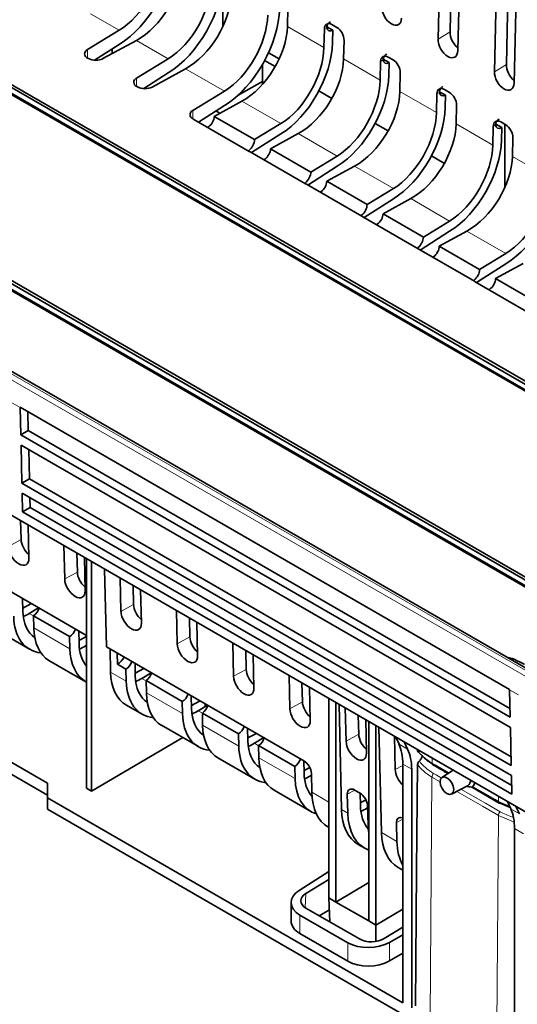
# Model space of a CAD drawing. Units: millimetres. Extents: x 30 to 1674, y 10 to 1178.
# Drawn here: x 1492 to 1520, y 984 to 1041 of the extents above; entities that cross this region are included whole.
import ezdxf

# ---------------------------------------------------------------- set-up
doc = ezdxf.new("R2010")
doc.units = ezdxf.units.MM
doc.header["$LTSCALE"] = 2
doc.layers.get('0').update_dxf_attribs({"color": 1})
doc.layers.add('320562', color=7, linetype='Continuous')

# ---------------------------------------------------------------- blocks, each defined once
blk = doc.blocks.new('1059461-M_001_ISO_view')
at = {"linetype": 'Continuous', "lineweight": 18}
for p, q in [((136.155, -55.109), (-145.237, 107.335)), ((-144.813, 107.425), (136.435, -54.935)), ((40.809, 23.592), (42.461, 22.639)), ((52.127, 22.859), (54.23, 21.645)), ((54.253, 22.716), (54.395, 22.807)), ((61.477, 22.547), (60.788, 22.128)), ((40.637, 21.052), (40.637, 21.529)), ((43.457, 22.063), (45.286, 21.008)), ((55.36, 20.993), (57.463, 19.779)), ((46.283, 20.432), (48.519, 19.141)), ((57.486, 20.85), (57.628, 20.941)), ((64.71, 20.681), (64.021, 20.262)), ((43.462, 19.421), (43.462, 19.898)), ((58.593, 19.126), (60.696, 17.912)), ((60.719, 18.983), (60.861, 19.074)), ((49.516, 18.566), (51.752, 17.275)), ((46.695, 17.555), (46.695, 18.032)), ((61.826, 17.26), (63.929, 16.046)), ((63.952, 17.117), (64.094, 17.208)), ((52.749, 16.7), (54.985, 15.409)), ((49.928, 15.688), (49.928, 15.744)), ((65.059, 15.394), (67.162, 14.18)), ((55.981, 14.833), (58.218, 13.542)), ((53.161, 13.822), (53.161, 13.878)), ((59.214, 12.967), (61.451, 11.676)), ((56.394, 11.956), (56.394, 12.011)), ((62.447, 11.101), (64.684, 9.81)), ((59.627, 10.089), (59.627, 10.145)), ((62.86, 8.223), (62.86, 8.279)), ((36.778, 0.954), (36.232, 1.27)), ((36.103, -7.031), (36.829, -6.634)), ((39.336, -8.897), (40.062, -8.5)), ((42.569, -10.764), (43.295, -10.366)), ((37.301, -10.881), (37.545, -11.022)), ((39.637, -12.908), (37.56, -11.709)), ((45.802, -12.63), (46.528, -12.232)), ((40.534, -12.747), (40.588, -12.779)), ((49.035, -14.496), (49.761, -14.099)), ((65.556, -13.831), (65.097, -13.609)), ((42.87, -14.774), (41.97, -14.255)), ((43.767, -14.614), (44.011, -14.754)), ((65.402, -15.57), (64.893, -15.276)), ((46.102, -16.641), (44.026, -15.442)), ((52.268, -16.363), (52.994, -15.965)), ((47, -16.48), (47.244, -16.621)), ((49.335, -18.507), (47.259, -17.308)), ((55.501, -18.229), (56.227, -17.831)), ((50.233, -18.346), (50.476, -18.487)), ((58.542, -18.403), (59.039, -18.69)), ((52.568, -20.373), (50.492, -19.174)), ((60.443, -19.486), (60.446, -19.196)), ((58.326, -19.86), (58.761, -19.622)), ((59.27, -19.84), (58.761, -19.546)), ((53.465, -20.213), (53.511, -20.239)), ((60.333, -34.156), (60.437, -20.288)), ((60.902, -20.556), (60.437, -20.288)), ((53.532, -21.164), (54.511, -21.729)), ((56.008, -21.045), (55.572, -21.271)), ((64.262, -21.69), (64.264, -21.4)), ((64.262, -21.69), (64.894, -21.962)), ((55.241, -22.151), (55.598, -22.357)), ((56.698, -22.079), (56.744, -22.105)), ((64.151, -36.361), (64.256, -22.493)), ((65.112, -22.861), (64.256, -22.493)), ((64.962, -22.109), (65.459, -22.397)), ((56.765, -23.03), (56.802, -23.052)), ((58.761, -22.714), (58.398, -22.902)), ((57.532, -23.473), (58.424, -23.988)), ((65.69, -23.546), (65.181, -23.252)), ((53.19, -26.978), (53.153, -27.794)), ((52.846, -28.221), (52.846, -29.284)), ((55.596, -30.872), (55.596, -29.809)), ((57.996, -29.791), (57.996, -30.854))]:
    blk.add_line(p, q, dxfattribs=at)
at = {"linetype": 'Continuous', "lineweight": 35}
for p, q in [((136.437, -54.792), (-144.4, 107.331)), ((-105.787, 101.342), (168.328, -56.901)), ((-105.67, 101.464), (168.395, -56.751)), ((-106.179, 101.17), (167.886, -57.045)), ((-106.064, 101.182), (168.051, -57.061)), ((135.298, -62.407), (-138.433, 95.615)), ((61.582, 27.363), (61.477, 22.547)), ((60.896, 27.093), (60.788, 22.128)), ((61.922, 21.473), (62.036, 26.435)), ((64.814, 25.496), (64.71, 20.681)), ((48.416, 25.27), (48.416, 22.843)), ((64.129, 25.227), (64.021, 20.262)), ((65.155, 19.607), (65.269, 24.568)), ((52.127, 22.859), (52.152, 23.929)), ((54.253, 22.716), (54.23, 21.645)), ((54.4, 22.844), (54.741, 22.647)), ((54.972, 22.804), (54.688, 22.968)), ((54.741, 22.647), (54.726, 21.931)), ((42.461, 22.639), (40.637, 21.529)), ((42.461, 21.822), (41.047, 20.918)), ((41.535, 21.011), (43.457, 22.063)), ((42.066, 21.301), (42.066, 21.57)), ((55.36, 20.993), (55.384, 22.063)), ((40.648, 21.046), (40.698, 21.017)), ((45.286, 21.008), (43.462, 19.898)), ((51.043, 21.347), (51.656, 20.993)), ((57.633, 20.977), (57.974, 20.78)), ((58.205, 20.938), (57.921, 21.102)), ((44.361, 19.379), (46.283, 20.432)), ((50.707, 20.695), (50.707, 19.697)), ((50.822, 20.902), (51.429, 20.552)), ((57.486, 20.85), (57.463, 19.779)), ((57.974, 20.78), (57.959, 20.065)), ((45.286, 20.191), (43.872, 19.287)), ((58.593, 19.126), (58.617, 20.197)), ((43.473, 19.415), (43.523, 19.386)), ((49.293, 18.91), (50.707, 19.697)), ((50.707, 19.697), (50.699, 19.533)), ((48.519, 19.141), (46.695, 18.032)), ((53.938, 19.153), (54.683, 18.723)), ((60.719, 18.983), (60.696, 17.912)), ((60.866, 19.111), (61.207, 18.914)), ((61.438, 19.072), (61.154, 19.235)), ((61.207, 18.914), (61.191, 18.199)), ((48.519, 18.325), (47.021, 17.367)), ((47.924, 17.694), (49.516, 18.566)), ((61.826, 17.26), (61.85, 18.33)), ((46.706, 17.548), (46.756, 17.519)), ((50.242, 16.356), (47.924, 17.694)), ((48.019, 18.005), (48.249, 17.872)), ((46.756, 17.519), (49.939, 15.682)), ((47.538, 17.068), (47.594, 17.092)), ((51.752, 17.275), (50.242, 16.356)), ((57.171, 17.287), (57.916, 16.857)), ((63.952, 17.117), (63.929, 16.046)), ((64.099, 17.245), (64.44, 17.048)), ((64.67, 17.205), (64.387, 17.369)), ((64.44, 17.048), (64.424, 16.332)), ((64.63, 17.229), (64.63, 13.62)), ((51.752, 16.687), (50.066, 15.609)), ((51.157, 15.828), (52.749, 16.7)), ((65.059, 15.394), (65.083, 16.464)), ((49.939, 15.682), (49.989, 15.653)), ((49.989, 15.653), (53.172, 13.816)), ((53.475, 14.49), (51.157, 15.828)), ((54.985, 15.409), (53.475, 14.49)), ((60.404, 15.42), (61.149, 14.991)), ((50.771, 15.202), (50.827, 15.225)), ((54.985, 14.821), (53.299, 13.743)), ((54.39, 13.962), (55.981, 14.833)), ((53.172, 13.816), (53.222, 13.787)), ((53.222, 13.787), (56.405, 11.949)), ((56.708, 12.624), (54.39, 13.962)), ((54.01, 13.332), (54.059, 13.359)), ((58.218, 13.542), (56.708, 12.624)), ((58.218, 12.954), (56.532, 11.876)), ((57.623, 12.095), (59.214, 12.967)), ((56.394, 12.011), (56.352, 11.98)), ((56.405, 11.949), (56.455, 11.92)), ((56.455, 11.92), (59.638, 10.083)), ((59.941, 10.757), (57.623, 12.095)), ((74.769, -13.968), (30.958, 11.324)), ((57.236, 11.469), (57.292, 11.493)), ((61.451, 11.676), (59.941, 10.757)), ((74.259, -14.261), (30.449, 11.03)), ((74.374, -14.249), (30.566, 11.041)), ((74.651, -14.089), (30.843, 11.201)), ((61.451, 11.088), (59.764, 10.01)), ((60.856, 10.229), (62.447, 11.101)), ((63.173, 8.891), (60.856, 10.229)), ((59.638, 10.083), (59.688, 10.054)), ((59.688, 10.054), (62.871, 8.217)), ((60.469, 9.603), (60.525, 9.626)), ((64.684, 9.81), (63.173, 8.891)), ((64.684, 9.222), (62.997, 8.144)), ((64.089, 8.363), (65.68, 9.234)), ((62.871, 8.217), (62.921, 8.188)), ((62.921, 8.188), (66.104, 6.35)), ((66.406, 7.025), (64.089, 8.363)), ((63.702, 7.737), (63.758, 7.76)), ((64.892, -15.26), (36.778, 0.97)), ((36.814, -0.624), (36.778, 0.954)), ((37.217, 0.717), (37.242, -0.368)), ((37.242, -0.368), (36.814, -0.624)), ((64.917, -16.345), (37.242, -0.368)), ((36.814, -0.624), (64.929, -16.854)), ((36.828, -1.204), (64.942, -17.434)), ((36.878, -3.396), (36.828, -1.204)), ((37.267, -1.458), (37.306, -3.14)), ((37.306, -3.14), (36.878, -3.396)), ((36.878, -3.396), (64.993, -19.626)), ((64.981, -19.117), (37.306, -3.14)), ((40.588, -12.144), (25.61, -3.497)), ((36.891, -3.976), (65.006, -20.206)), ((36.916, -5.04), (36.891, -3.976)), ((37.331, -4.23), (37.344, -4.793)), ((37.344, -4.793), (36.916, -5.04)), ((36.916, -5.04), (65.03, -21.27)), ((65.019, -20.769), (37.344, -4.793)), ((36.804, -5.548), (36.829, -6.634)), ((37.275, -7.708), (37.232, -5.795)), ((39.291, -6.984), (39.336, -8.897)), ((40.037, -7.414), (40.062, -8.5)), ((40.508, -9.574), (40.465, -7.661)), ((40.588, -20.935), (40.588, -7.732)), ((40.871, -7.895), (40.871, -21.098)), ((41.732, -12.804), (41.628, -8.332)), ((42.524, -8.85), (42.569, -10.764)), ((43.27, -9.28), (43.295, -10.366)), ((43.741, -11.44), (43.698, -9.528)), ((36.909, -10.02), (36.926, -10.74)), ((37.421, -10.315), (36.922, -10.574)), ((37.837, -10.555), (37.301, -10.881)), ((45.757, -10.716), (45.802, -12.63)), ((37.545, -11.013), (39.62, -12.211)), ((37.56, -11.709), (37.545, -11.013)), ((46.502, -11.147), (46.528, -12.232)), ((35.198, -11.716), (37.321, -12.941)), ((40.142, -11.886), (40.159, -12.606)), ((46.974, -13.306), (46.931, -11.394)), ((39.62, -12.211), (39.637, -12.908)), ((40.155, -12.44), (40.588, -12.215)), ((40.588, -12.715), (40.534, -12.747)), ((53.073, -19.351), (41.732, -12.804)), ((41.97, -14.255), (41.939, -12.924)), ((48.99, -12.583), (49.035, -14.496)), ((49.735, -13.013), (49.761, -14.099)), ((38.431, -13.582), (40.554, -14.808)), ((42.345, -13.158), (42.36, -13.793)), ((50.207, -15.173), (50.164, -13.26)), ((42.36, -13.793), (42.853, -14.077)), ((42.853, -14.077), (42.87, -14.774)), ((43.375, -13.752), (43.392, -14.473)), ((43.388, -14.306), (43.886, -14.048)), ((44.302, -14.288), (43.767, -14.614)), ((52.223, -14.449), (52.268, -16.363)), ((44.01, -14.745), (46.086, -15.944)), ((44.026, -15.442), (44.01, -14.745)), ((52.968, -14.879), (52.994, -15.965)), ((53.44, -17.039), (53.397, -15.127)), ((64.893, -15.276), (64.929, -16.854)), ((46.608, -15.619), (46.625, -16.339)), ((54.511, -15.77), (54.511, -27.239)), ((42.88, -16.15), (43.787, -16.674)), ((46.086, -15.944), (46.102, -16.641)), ((46.621, -16.173), (47.119, -15.914)), ((47.535, -16.154), (47, -16.48)), ((47.403, -16.234), (47.403, -16.078)), ((54.921, -16.006), (54.921, -27.475)), ((55.101, -16.11), (55.241, -22.151)), ((55.456, -16.315), (55.501, -18.229)), ((47.243, -16.612), (49.319, -17.81)), ((47.259, -17.308), (47.243, -16.612)), ((56.201, -16.745), (56.227, -17.831)), ((38.346, -20.646), (32.647, -17.356)), ((44.896, -17.314), (47.02, -18.54)), ((49.841, -17.485), (49.858, -18.205)), ((56.672, -18.905), (56.63, -16.993)), ((56.802, -17.092), (56.802, -28.561)), ((57.212, -17.329), (57.212, -28.798)), ((57.532, -23.473), (57.392, -17.433)), ((64.942, -17.434), (64.993, -19.626)), ((32.647, -18.03), (38.346, -21.32)), ((40.871, -21.098), (46.115, -18.018)), ((49.319, -17.81), (49.335, -18.507)), ((49.854, -18.039), (50.352, -17.78)), ((50.768, -18.02), (50.233, -18.346)), ((58.281, -17.946), (58.326, -19.86)), ((58.542, -18.403), (58.351, -17.987)), ((50.476, -18.478), (52.552, -19.676)), ((50.492, -19.174), (50.476, -18.478)), ((58.838, -18.268), (59.039, -18.69)), ((48.129, -19.181), (50.253, -20.407)), ((59.613, -18.715), (59.613, -18.767)), ((52.552, -19.676), (52.568, -20.373)), ((53.074, -19.351), (53.09, -20.072)), ((53.087, -19.905), (53.414, -19.735)), ((58.761, -33.269), (58.761, -19.546)), ((60.483, -19.578), (60.489, -19.581)), ((53.51, -20.186), (53.465, -20.213)), ((53.532, -21.164), (53.508, -20.079)), ((59.27, -19.84), (59.27, -33.562)), ((61.662, -19.898), (61.01, -20.309)), ((65.006, -20.206), (65.03, -21.27)), ((38.346, -21.484), (38.346, -20.646)), ((40.871, -21.098), (40.588, -20.935)), ((61.562, -21.265), (62.511, -20.765)), ((62.763, -20.893), (64.304, -21.781)), ((38.346, -22.137), (38.346, -21.484)), ((38.346, -21.484), (58.761, -33.269)), ((51.362, -21.047), (53.485, -22.273)), ((55.572, -21.271), (55.598, -22.357)), ((56.306, -21.217), (55.985, -21.032)), ((56.306, -21.218), (56.323, -21.938)), ((56.319, -21.771), (56.647, -21.602)), ((56.743, -22.052), (56.698, -22.079)), ((56.765, -23.03), (56.741, -21.946)), ((64.962, -22.109), (64.772, -21.693)), ((65.259, -21.974), (65.459, -22.397)), ((38.346, -22.137), (103.103, -59.52)), ((54.459, -23.158), (54.511, -23.188)), ((58.398, -22.902), (58.424, -23.988)), ((65.181, -36.975), (65.181, -23.252)), ((56.201, -24.164), (56.575, -24.38)), ((52.815, -26.8), (54.511, -25.715)), ((58.492, -25.486), (58.761, -25.641)), ((53.19, -26.978), (54.511, -26.177)), ((56.802, -26.352), (54.921, -27.475)), ((52.342, -27.508), (52.342, -28.572)), ((54.511, -27.239), (54.921, -27.475)), ((54.511, -27.239), (54.573, -28.614)), ((56.802, -28.561), (54.921, -27.475)), ((55.596, -29.809), (52.846, -28.221)), ((56.272, -29.595), (53.189, -27.816)), ((53.955, -28.258), (54.542, -27.919)), ((57.212, -28.798), (58.761, -27.873)), ((56.802, -28.561), (57.212, -28.798)), ((57.212, -28.798), (57.212, -29.738)), ((52.846, -29.284), (55.596, -30.872)), ((58.761, -28.919), (57.686, -29.573)), ((58.761, -29.35), (57.996, -29.791)), ((57.996, -30.854), (58.761, -30.413))]:
    blk.add_line(p, q, dxfattribs=at)
at = {"linetype": 'Continuous', "lineweight": 35, "flags": 128}
for points in [[(59.606, -19.57), (59.556, -25.654), (59.492, -33.434)], [(60.902, -20.558), (60.931, -20.402), (61.016, -20.305), (61.143, -20.28), (61.292, -20.332), (61.441, -20.453), (61.568, -20.624), (61.653, -20.819), (61.683, -21.009), (61.653, -21.164), (61.568, -21.261), (61.441, -21.286), (61.292, -21.234), (61.143, -21.114), (61.016, -20.943), (60.931, -20.747), (60.902, -20.558)], [(64.93, -22.038), (64.354, -21.791), (64.354, -21.791), (64.354, -21.791)]]:
    blk.add_lwpolyline(points, dxfattribs=at)
at = {"linetype": 'Continuous', "lineweight": 18, "flags": 128}
for points in [[(60.443, -19.486), (60.627, -19.592), (61.363, -20.016), (61.421, -20.05)], [(60.532, -20.081), (60.532, -20.081), (60.674, -20.162), (60.985, -20.342)], [(62.77, -20.828), (63.505, -21.253), (64.078, -21.584), (64.262, -21.69)], [(64.256, -22.493), (64.072, -22.386), (63.336, -21.962), (61.858, -21.109)], [(62.096, -20.983), (63.502, -21.795), (64.167, -22.179), (64.351, -22.285), (64.351, -22.285), (64.351, -22.285)]]:
    blk.add_lwpolyline(points, dxfattribs=at)
at = {"linetype": 'Continuous', "lineweight": 35}
for centre, radius, start, end in [((40.739, 21.29), 0.26, 113.037, 249.5611), ((41.123, 21.839), 0.926, 242.6784, 296.4556), ((43.564, 19.659), 0.26, 113.037, 249.5611), ((43.948, 20.208), 0.926, 242.6784, 296.4556), ((46.797, 17.792), 0.26, 113.037, 249.5611), ((62.334, -20.511), 0.31, 304.8521, 8.926), ((64.34, -21.715), 0.0771, 241.1697, 280.4302)]:
    blk.add_arc(centre, radius, start, end, dxfattribs=at)
at = {"linetype": 'Continuous', "lineweight": 18}
for centre, radius, start, end in [((60.543, -19.497), 0.1, 173.3304, 233.4245), ((60.751, -20.306), 0.314, 134.1138, 176.767), ((64.36, -21.702), 0.0994, 173.2046, 234.7823), ((64.569, -22.51), 0.314, 134.1134, 176.766)]:
    blk.add_arc(centre, radius, start, end, dxfattribs=at)
at = {"linetype": 'Continuous', "lineweight": 35}
for centre, major_axis, ratio, start_param, end_param in [((42.461, 25.578), (2.212, 4.034), 0.562074, 3.914487, 5.459104), ((42.461, 25.578), (1.731, 3.157), 0.562074, 3.914487, 5.459104), ((43.457, 25.003), (1.872, 3.076), 0.592292, 3.940703, 5.48532), ((45.286, 23.947), (2.212, 4.034), 0.562074, 3.914487, 5.459104), ((45.286, 23.947), (1.731, 3.157), 0.562074, 3.914487, 5.459104), ((46.283, 23.372), (1.872, 3.076), 0.592292, 3.940703, 5.48532), ((48.519, 22.081), (2.212, 4.034), 0.562074, 3.914487, 5.459104), ((58.122, 23.667), (-0.385, 0.704), 0.59229, 0.799961, 3.940182), ((48.519, 22.081), (1.731, 3.157), 0.562074, 3.914487, 5.459104), ((49.516, 21.505), (1.872, 3.076), 0.592292, 3.940703, 5.48532), ((54.678, 22.471), (-0.288, 0.527), 0.591467, 5.513021, 7.083132), ((54.751, 23.077), (0.25, 0.456), 0.562074, 2.470695, 3.888307), ((54.96, 22.308), (-0.287, 0.527), 0.593091, 3.941622, 5.511733), ((61.355, 21.801), (-0.385, 0.704), 0.59229, 0.799961, 3.940182), ((62.062, 22.209), (-0.397, 0.727), 0.59229, 0.799961, 2.16034), ((51.752, 20.214), (2.077, 3.789), 0.562074, 3.914487, 5.459104), ((51.752, 20.214), (1.731, 3.157), 0.562074, 3.914487, 5.459104), ((52.749, 19.639), (1.872, 3.076), 0.592292, 3.940703, 5.48532), ((57.911, 20.604), (-0.288, 0.527), 0.591467, 5.513021, 7.083132), ((57.984, 21.21), (0.25, 0.456), 0.562074, 2.470695, 3.888307), ((58.193, 20.441), (-0.287, 0.527), 0.593091, 3.941622, 5.511733), ((65.295, 20.343), (-0.397, 0.727), 0.59229, 0.799961, 2.16034), ((54.985, 18.348), (2.077, 3.789), 0.562074, 3.914487, 5.459104), ((64.588, 19.935), (-0.385, 0.704), 0.59229, 0.799961, 3.940182), ((54.985, 18.348), (1.731, 3.157), 0.562074, 3.914487, 5.459104), ((61.144, 18.738), (-0.288, 0.527), 0.591467, 5.513021, 7.083132), ((55.981, 17.773), (1.872, 3.076), 0.592292, 3.940703, 5.48532), ((61.216, 19.344), (0.25, 0.456), 0.562074, 2.470695, 3.888307), ((61.426, 18.575), (-0.287, 0.527), 0.593091, 3.941622, 5.511733), ((58.218, 16.482), (2.077, 3.789), 0.562074, 3.914487, 5.459104), ((47.547, 17.487), (0.27, 0.444), 0.592292, 4.064662, 5.5115), ((58.218, 16.482), (1.731, 3.157), 0.562074, 3.914487, 5.459104), ((59.214, 15.907), (1.872, 3.076), 0.592292, 3.940703, 5.48532), ((64.376, 16.872), (-0.288, 0.527), 0.591467, 5.513021, 7.083132), ((64.449, 17.478), (0.25, 0.456), 0.562074, 2.470695, 3.888307), ((64.659, 16.709), (-0.287, 0.527), 0.593091, 3.941622, 5.511733), ((49.884, 16.138), (0.25, 0.456), 0.562074, 4.038447, 5.485284), ((61.451, 14.616), (2.077, 3.789), 0.562074, 3.914487, 5.459104), ((61.451, 14.616), (1.731, 3.157), 0.562074, 3.914487, 5.459104), ((50.78, 15.621), (0.27, 0.444), 0.592292, 4.064662, 5.5115), ((62.447, 14.04), (1.872, 3.076), 0.592292, 3.940703, 5.48532), ((53.117, 14.272), (0.25, 0.456), 0.562074, 4.038447, 5.485284), ((64.684, 12.749), (2.077, 3.789), 0.562074, 3.914487, 5.459104), ((64.684, 12.749), (1.731, 3.157), 0.562074, 3.914487, 5.459104), ((54.013, 13.755), (0.27, 0.444), 0.592292, 4.064662, 5.5115), ((56.35, 12.406), (0.25, 0.456), 0.562074, 4.038447, 5.485284), ((57.246, 11.889), (0.27, 0.444), 0.592292, 4.064662, 5.5115), ((59.583, 10.54), (0.25, 0.456), 0.562074, 4.038447, 5.485284), ((60.479, 10.022), (0.27, 0.444), 0.592292, 4.064662, 5.5115), ((62.815, 8.673), (0.25, 0.456), 0.562074, 4.038447, 5.485284), ((63.711, 8.156), (0.27, 0.444), 0.592292, 4.064662, 5.5115), ((37.348, 1.295), (0.405, 0.69), 0.582263, 2.362411, 2.386846), ((37.397, -6.961), (-0.416, 0.686), 0.562077, 0.773741, 2.09364), ((36.689, -7.369), (-0.43, 0.708), 0.562077, 0.773741, 3.913962), ((39.922, -9.235), (-0.43, 0.708), 0.562077, 0.773741, 3.913962), ((40.629, -8.827), (-0.416, 0.686), 0.562077, 0.773741, 2.09364), ((39.537, -9.233), (1.872, 3.076), 0.592292, 2.396087, 3.115198), ((37.535, -10.594), (0.25, 0.456), 0.562074, 3.940667, 5.137797), ((43.862, -10.693), (-0.416, 0.686), 0.562077, 0.773741, 2.09364), ((39.537, -9.233), (2.247, 3.691), 0.592292, 2.396087, 3.414239), ((37.301, -7.942), (1.731, 3.157), 0.562074, 3.771139, 3.914487), ((43.155, -11.102), (-0.43, 0.708), 0.562077, 0.773741, 3.913962), ((40.534, -9.808), (2.077, 3.789), 0.562074, 2.369871, 3.129171), ((39.61, -11.792), (0.27, 0.444), 0.592292, 3.966883, 5.088404), ((47.095, -12.559), (-0.416, 0.686), 0.562077, 0.773741, 2.09364), ((42.77, -11.099), (2.247, 3.691), 0.592292, 2.396087, 3.155386), ((42.77, -11.099), (1.872, 3.076), 0.592292, 2.396087, 2.951788), ((40.534, -9.808), (1.731, 3.157), 0.562074, 3.771139, 3.914487), ((46.388, -12.968), (-0.43, 0.708), 0.562077, 0.773741, 3.913962), ((42.35, -13.374), (0.343, 0.398), 0.663368, 4.078097, 5.199618), ((42.843, -13.658), (0.27, 0.444), 0.592292, 3.966883, 5.088404), ((50.328, -14.426), (-0.416, 0.686), 0.562077, 0.773741, 2.09364), ((45.077, -12.431), (2.217, 3.708), 0.587369, 2.39133, 3.150629), ((46.003, -12.965), (1.872, 3.076), 0.592292, 2.396087, 3.115198), ((43.767, -11.674), (1.731, 3.157), 0.562074, 3.771139, 3.914487), ((44.001, -14.327), (0.25, 0.456), 0.562074, 3.940667, 5.137797), ((49.621, -14.834), (-0.43, 0.708), 0.562077, 0.773741, 3.913962), ((46.003, -12.965), (2.247, 3.691), 0.592292, 2.396087, 3.414239), ((65.453, -14.929), (0.395, 0.696), 0.572454, 2.353458, 2.377893), ((47, -13.54), (2.077, 3.789), 0.562074, 2.369871, 3.129171), ((46.076, -15.525), (0.27, 0.444), 0.592292, 3.966883, 5.088404), ((49.236, -14.832), (1.872, 3.076), 0.592292, 2.396087, 3.115198), ((47.234, -16.193), (0.25, 0.456), 0.562074, 3.940667, 5.137797), ((52.854, -16.7), (-0.43, 0.708), 0.562077, 0.773741, 3.913962), ((53.561, -16.292), (-0.416, 0.686), 0.562077, 0.773741, 2.09364), ((49.236, -14.832), (2.247, 3.691), 0.592292, 2.396087, 3.414239), ((47, -13.54), (1.731, 3.157), 0.562074, 3.771139, 3.914487), ((50.233, -15.407), (2.077, 3.789), 0.562074, 2.369871, 3.129171), ((49.309, -17.391), (0.27, 0.444), 0.592292, 3.966883, 5.088404), ((50.467, -18.059), (0.25, 0.456), 0.562074, 3.940667, 5.137797), ((56.794, -18.158), (-0.416, 0.686), 0.562077, 0.773741, 2.09364), ((52.469, -16.698), (2.247, 3.691), 0.592292, 2.396087, 3.414239), ((52.469, -16.698), (1.872, 3.076), 0.592292, 2.396087, 3.115198), ((50.233, -15.407), (1.731, 3.157), 0.562074, 3.771139, 3.914487), ((56.087, -18.567), (-0.43, 0.708), 0.562077, 0.773741, 3.913962), ((56.006, -21.222), (1.923, 3.508), 0.562074, 5.485284, 5.886709), ((53.465, -17.273), (2.077, 3.789), 0.562074, 2.369871, 3.129171), ((52.542, -19.257), (0.27, 0.444), 0.592292, 3.966883, 5.088404), ((56.367, -21.43), (2.08, 3.417), 0.592292, 5.5115, 5.912925), ((53.083, -19.835), (-0.311, 0.513), 0.562857, 3.915275, 5.485386), ((55.702, -18.564), (2.247, 3.691), 0.592292, 2.396087, 3.287063), ((55.702, -18.564), (1.872, 3.076), 0.592292, 2.396087, 2.968819), ((53.465, -17.273), (1.731, 3.157), 0.562074, 3.771139, 3.914487), ((58.912, -20.198), (-0.43, 0.708), 0.562077, 0.773741, 2.055926), ((55.997, -21.516), (-0.312, 0.514), 0.561316, 5.486819, 7.056931), ((62.356, -20.164), (-0.387, 0.682), 0.582397, 3.211559, 3.721153), ((56.698, -19.139), (2.212, 4.034), 0.562074, 2.369871, 3.129171), ((56.316, -21.701), (-0.311, 0.513), 0.562857, 3.915275, 5.485386), ((58.935, -20.43), (1.872, 3.076), 0.592292, 2.396087, 2.968819), ((58.521, -20.192), (2.33, 3.966), 0.582398, 2.386733, 3.146033), ((58.935, -20.43), (2.392, 3.93), 0.592292, 2.396087, 3.247524), ((56.698, -19.139), (1.731, 3.157), 0.562074, 3.771139, 3.914487), ((58.822, -23.148), (-0.312, 0.514), 0.561316, 5.605497, 7.056931), ((62.427, -24.928), (1.923, 3.508), 0.562074, 5.485284, 5.886709), ((59.931, -21.006), (2.212, 4.034), 0.562074, 2.369871, 2.499005), ((60.812, -21.514), (2.33, 3.966), 0.582398, 2.386733, 3.146033), ((61.76, -22.062), (2.392, 3.93), 0.592292, 2.396087, 2.823892), ((54.062, -27.482), (1.72, 0.04), 0.592198, 2.368583, 3.913199), ((53.898, -27.386), (1.001, 0.024), 0.591376, 2.341732, 3.911843), ((54.062, -28.546), (1.72, 0.04), 0.592198, 3.127801, 3.913199), ((56.812, -29.07), (1.72, 0.04), 0.592198, 3.913199, 5.457816), ((56.979, -29.165), (1, 0.024), 0.592999, 3.913131, 5.483242), ((56.812, -30.133), (1.72, 0.04), 0.592198, 3.913199, 5.457816)]:
    blk.add_ellipse(centre, major_axis=major_axis, ratio=ratio, start_param=start_param, end_param=end_param, dxfattribs=at)
for points, knots in [([(54.395, 22.807), (54.396, 22.844), (54.398, 22.919), (54.473, 23.033), (54.545, 23.107), (54.602, 23.134), (54.603, 23.135)], [0, 0, 0, 0, 0.297445, 0.5939, 0.994572, 1, 1, 1, 1]), ([(57.628, 20.941), (57.629, 20.978), (57.631, 21.052), (57.706, 21.166), (57.778, 21.241), (57.835, 21.268), (57.836, 21.268)], [0, 0, 0, 0, 0.297445, 0.5939, 0.994572, 1, 1, 1, 1]), ([(60.861, 19.074), (60.862, 19.112), (60.864, 19.186), (60.939, 19.3), (61.011, 19.374), (61.068, 19.402), (61.069, 19.402)], [0, 0, 0, 0, 0.2974451, 0.5939003, 0.9945724, 1, 1, 1, 1]), ([(64.094, 17.208), (64.095, 17.245), (64.097, 17.32), (64.172, 17.434), (64.243, 17.508), (64.301, 17.535), (64.302, 17.536)], [0, 0, 0, 0, 0.297445, 0.5939, 0.994572, 1, 1, 1, 1]), ([(65.756, -13.811), (65.663, -13.761), (65.393, -13.616), (65.05, -13.472), (64.783, -13.41), (64.732, -13.398)], [0, 0, 0, 0, 0.30226, 0.869103, 1, 1, 1, 1]), ([(59.715, -18.866), (59.686, -18.87), (59.66, -18.864), (59.623, -18.83), (59.613, -18.802), (59.613, -18.767)], [0, 0, 0, 0, 0.5, 0.5, 1, 1, 1, 1]), ([(59.875, -19.064), (59.87, -19.09), (59.859, -19.146), (59.815, -19.236), (59.762, -19.309), (59.724, -19.346), (59.711, -19.36)], [0, 0, 0, 0, 0.244486, 0.52846, 0.830609, 1, 1, 1, 1]), ([(60.45, -19.52), (60.242, -19.385), (60.001, -19.228), (59.853, -19.038), (59.833, -19.012)], [0, 0, 0, 0, 0.860376, 1, 1, 1, 1]), ([(59.606, -19.57), (59.607, -19.535), (59.617, -19.496), (59.655, -19.42), (59.682, -19.386), (59.711, -19.36)], [0, 0, 0, 0, 0.5, 0.5, 1, 1, 1, 1]), ([(60.484, -19.576), (60.582, -19.633), (60.876, -19.805), (61.168, -19.973), (61.364, -20.086)], [0, 0, 0, 0, 0.332676, 1, 1, 1, 1]), ([(62.418, -20.814), (62.42, -20.814), (62.499, -20.846), (62.618, -20.851), (62.728, -20.87), (62.742, -20.872)], [0, 0, 0, 0, 0.015517, 0.875387, 1, 1, 1, 1]), ([(62.742, -20.872), (62.739, -20.864), (62.742, -20.857), (62.752, -20.842), (62.76, -20.835), (62.77, -20.828)], [0, 0, 0, 0, 0.5, 0.5, 1, 1, 1, 1])]:
    blk.add_open_spline(points, degree=3, knots=knots, dxfattribs=at)
at = {"linetype": 'Continuous', "lineweight": 18}
for points, knots in [([(59.613, -18.767), (59.709, -18.901), (59.829, -19.031), (60.106, -19.271), (60.265, -19.382), (60.443, -19.486)], [0, 0, 0, 0, 0.5, 0.5, 1, 1, 1, 1]), ([(60.437, -20.288), (60.259, -20.185), (60.1, -20.074), (59.822, -19.834), (59.703, -19.704), (59.606, -19.57)], [0, 0, 0, 0, 0.5, 0.5, 1, 1, 1, 1]), ([(59.711, -19.36), (59.804, -19.495), (59.921, -19.625), (60.196, -19.866), (60.354, -19.978), (60.532, -20.081)], [0, 0, 0, 0, 0.5, 0.5, 1, 1, 1, 1]), ([(64.351, -22.285), (64.351, -22.285), (64.56, -22.406), (64.812, -22.499), (65.064, -22.592)], [0, 0, 0, 0, 0.000025, 1, 1, 1, 1])]:
    blk.add_open_spline(points, degree=3, knots=knots, dxfattribs=at)

msp = doc.modelspace()

# ---------------------------------------------------------------- block references
at = {"layer": '320562'}
msp.add_blockref('1059461-M_001_ISO_view', (1454.839, 1017.775), dxfattribs=at)

doc.saveas('drawing.dxf')
